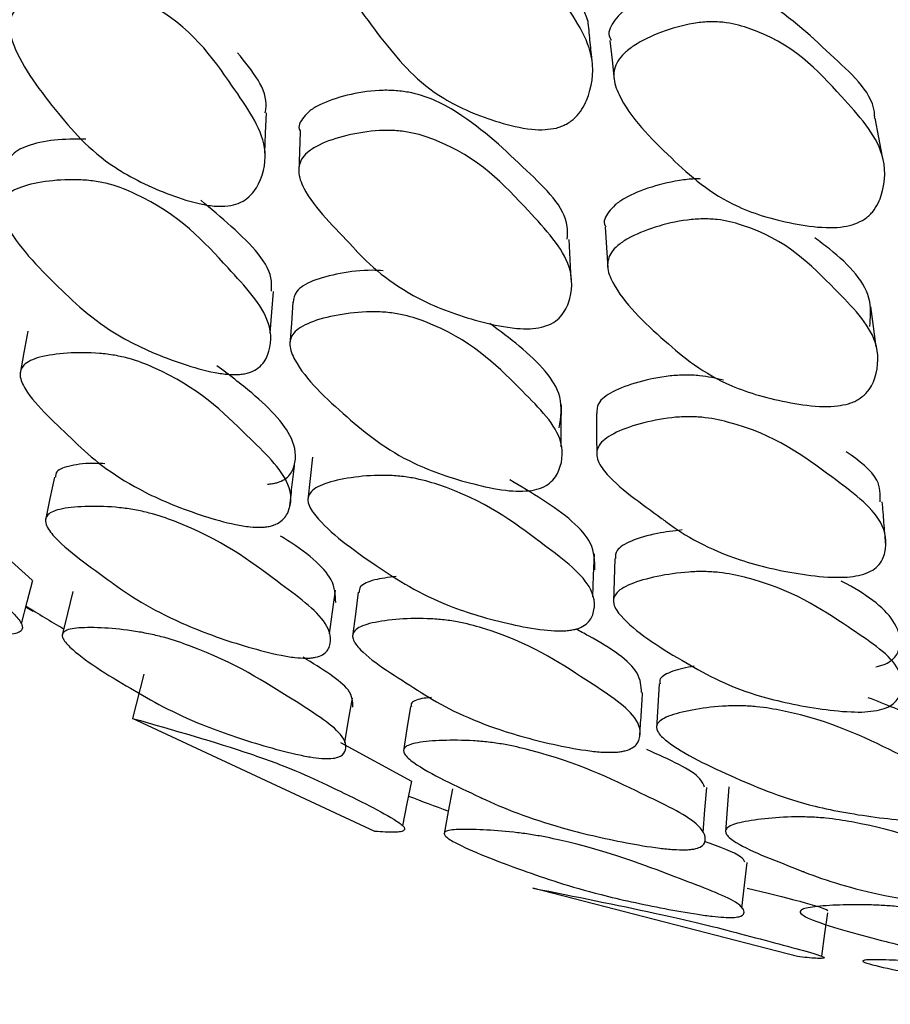
# Model space of a CAD drawing. Units: millimetres. Extents: x 56 to 1355, y 174 to 1457.
# Drawn here: x 465 to 468, y 1179 to 1183 of the extents above; entities that cross this region are included whole.
import ezdxf

# ---------------------------------------------------------------- set-up
doc = ezdxf.new("R2010")
doc.units = ezdxf.units.MM

msp = doc.modelspace()

# ---------------------------------------------------------------- linework, layer by layer
at = {"color": 7, "linetype": 'Continuous', "lineweight": 25}
for p, q in [((465.9069, 1182.606), (465.9068, 1182.6034)), ((464.4926, 1181.071), (464.7538, 1180.838)), ((464.7257, 1180.7209), (464.7567, 1180.703)), ((465.2364, 1180.4309), (465.188, 1180.2398)), ((466.2361, 1179.7503), (465.188, 1180.2398)), ((466.0878, 1180.1356), (466.3953, 1179.9686)), ((468.0642, 1179.2086), (466.9197, 1179.5052))]:
    msp.add_line(p, q, dxfattribs=at)
at = {"color": 7, "linetype": 'Continuous', "lineweight": 25, "flags": 128}
for points in [[(467.2535, 1183.1731), (467.2624, 1183.0882), (467.2714, 1183.0034)], [(465.7598, 1182.6857), (465.7635, 1182.7726), (465.7672, 1182.8595)], [(468.4319, 1182.6703), (468.4164, 1182.7538), (468.4008, 1182.8373)], [(465.9126, 1182.7794), (465.9097, 1182.6914), (465.907, 1182.608)], [(467.2331, 1182.3657), (467.2384, 1182.2776), (467.2436, 1182.1896)], [(467.0851, 1182.1383), (467.0813, 1182.2254), (467.0775, 1182.3125)], [(465.7828, 1181.9073), (465.7899, 1181.9972), (465.797, 1182.0871)], [(465.8816, 1182.0401), (465.875, 1181.9495), (465.8683, 1181.8589)], [(468.4051, 1181.8477), (468.3935, 1181.9348), (468.382, 1182.0219)], [(464.7349, 1181.9151), (464.7181, 1181.8233), (464.7014, 1181.7316)], [(467.0427, 1181.4154), (467.0429, 1181.5061), (467.0431, 1181.5967)], [(467.195, 1181.5586), (467.1958, 1181.467), (467.1966, 1181.3754)], [(465.9661, 1181.3706), (465.9563, 1181.2777), (465.9466, 1181.1848)], [(464.8502, 1181.2841), (464.8304, 1181.1908), (464.8107, 1181.0974)], [(467.1795, 1180.7652), (467.1827, 1180.8586), (467.1859, 1180.9519)], [(467.2737, 1180.9312), (467.2711, 1180.8374), (467.2685, 1180.7436)], [(464.7071, 1180.6491), (464.7315, 1180.7434), (464.7559, 1180.8377)], [(464.9298, 1180.7888), (464.9066, 1180.6941), (464.8835, 1180.5994)], [(466.0394, 1180.6058), (466.0525, 1180.7003), (466.0656, 1180.7949)], [(466.1646, 1180.7852), (466.1523, 1180.6901), (466.14, 1180.595)], [(467.4656, 1180.3889), (467.4603, 1180.2932), (467.455, 1180.1974)], [(466.1056, 1180.1357), (466.1224, 1180.2317), (466.1392, 1180.3278)], [(466.3898, 1180.2914), (466.3749, 1180.195), (466.36, 1180.0986)], [(466.3574, 1179.7744), (466.3766, 1179.8715), (466.3959, 1179.9686)], [(466.5718, 1179.9346), (466.5539, 1179.8373), (466.536, 1179.7399)], [(467.6562, 1179.7461), (467.6645, 1179.8433), (467.6728, 1179.9405)], [(467.7683, 1179.9441), (467.7609, 1179.8465), (467.7536, 1179.749)], [(467.8245, 1179.4191), (467.836, 1179.5174), (467.8476, 1179.6157)], [(468.1698, 1179.2105), (468.1833, 1179.3094), (468.1955, 1179.3987)]]:
    msp.add_lwpolyline(points, dxfattribs=at)
at = {"color": 7, "linetype": 'Continuous', "lineweight": 25}
for centre, radius, start, end in [((469.9465, 1189.1639), 9.9222, 238.25442, 239.35165), ((470.0537, 1189.4094), 10.1903, 248.88082, 249.90479)]:
    msp.add_arc(centre, radius, start, end, dxfattribs=at)
for points, knots in [([(467.0215, 1182.7944), (467.0052, 1182.7916), (466.9701, 1182.7853), (466.8817, 1182.7903), (466.724, 1182.8295), (466.4636, 1182.9407), (466.2657, 1183.1754), (466.1074, 1183.3882), (466.0724, 1183.5463), (466.0934, 1183.609), (466.1355, 1183.6516), (466.1993, 1183.6919), (466.3047, 1183.7304), (466.4235, 1183.7528), (466.5165, 1183.7538), (466.5981, 1183.7431), (466.8498, 1183.6445), (467.0135, 1183.3951), (467.1984, 1183.1302), (467.1722, 1182.9455), (467.1207, 1182.8518), (467.0747, 1182.8157), (467.0451, 1182.8013), (467.0292, 1182.7967), (467.0215, 1182.7944)], [0, 0, 0, 0, 0.010752, 0.023335, 0.057314, 0.128075, 0.246834, 0.378944, 0.411888, 0.4389, 0.453333, 0.468148, 0.500319, 0.532056, 0.546354, 0.56049, 0.587424, 0.752803, 0.871714, 0.943325, 0.97512, 0.988602, 0.994467, 1, 1, 1, 1]), ([(467.1582, 1183.2582), (467.1234, 1183.3513), (467.0741, 1183.4837), (466.9559, 1183.6025), (466.9207, 1183.6378)], [0, 0, 0, 0, 0.702738, 1, 1, 1, 1]), ([(468.3985, 1182.8376), (468.3986, 1182.8409), (468.3997, 1182.9387), (468.2084, 1183.1071), (468.0206, 1183.2922), (467.8314, 1183.394), (467.7358, 1183.4184), (467.6545, 1183.4212), (467.5635, 1183.412), (467.4497, 1183.3786), (467.3519, 1183.3316), (467.2938, 1183.2867), (467.2606, 1183.2424), (467.2393, 1183.2008), (467.257, 1183.1785), (467.2598, 1183.1751)], [0, 0, 0, 0, 0.008824, 0.262754, 0.546078, 0.617633, 0.674979, 0.704636, 0.734629, 0.801631, 0.86973, 0.901318, 0.932036, 0.989561, 1, 1, 1, 1]), ([(465.601, 1182.4572), (465.5833, 1182.4563), (465.5459, 1182.4544), (465.4577, 1182.469), (465.3007, 1182.5199), (465.0413, 1182.6479), (464.8421, 1182.8828), (464.6824, 1183.0949), (464.6483, 1183.2443), (464.67, 1183.2998), (464.7127, 1183.3346), (464.7771, 1183.3651), (464.8828, 1183.3897), (465.002, 1183.3981), (465.0951, 1183.3893), (465.1768, 1183.3709), (465.4287, 1183.2537), (465.5954, 1183.0075), (465.7816, 1182.7459), (465.7544, 1182.5789), (465.7007, 1182.4998), (465.6505, 1182.4674), (465.6166, 1182.4604), (465.601, 1182.4572)], [0, 0, 0, 0, 0.0116707, 0.0246088, 0.0573099, 0.1280146, 0.2468097, 0.3788683, 0.4117379, 0.4387622, 0.4532118, 0.4680933, 0.5003, 0.5319646, 0.5462059, 0.5603278, 0.5872721, 0.7528355, 0.8717802, 0.9433482, 0.9751315, 0.9886303, 1, 1, 1, 1]), ([(467.1755, 1183.0909), (467.1726, 1183.1188), (467.1669, 1183.1746), (467.1613, 1183.2303), (467.1584, 1183.2582)], [0, 0, 0, 0, 0.499998, 1, 1, 1, 1]), ([(468.3133, 1182.3792), (468.2974, 1182.3747), (468.263, 1182.3652), (468.174, 1182.3611), (468.011, 1182.3829), (467.7357, 1182.4643), (467.5072, 1182.6719), (467.3188, 1182.8613), (467.2636, 1183.0106), (467.2769, 1183.0732), (467.3137, 1183.1185), (467.3723, 1183.1638), (467.4721, 1183.2115), (467.5875, 1183.2451), (467.6798, 1183.2551), (467.7626, 1183.2526), (468.0267, 1183.182), (468.2276, 1182.9595), (468.4472, 1182.7219), (468.4456, 1182.54), (468.4048, 1182.445), (468.3603, 1182.4002), (468.3281, 1182.3858), (468.3133, 1182.3792)], [0, 0, 0, 0, 0.010796, 0.023419, 0.057434, 0.128083, 0.246884, 0.37883, 0.411648, 0.438678, 0.453157, 0.468088, 0.500344, 0.531974, 0.546173, 0.560272, 0.587232, 0.752891, 0.871816, 0.943409, 0.975147, 0.988627, 1, 1, 1, 1]), ([(465.7619, 1182.8606), (465.7634, 1182.8686), (465.7792, 1182.9535), (465.7072, 1183.0407), (465.6421, 1183.1195)], [0, 0, 0, 0, 0.095092, 1, 1, 1, 1]), ([(467.068, 1182.3132), (467.0694, 1182.3317), (467.077, 1182.4358), (466.881, 1182.6207), (466.6891, 1182.8063), (466.4991, 1182.9165), (466.4026, 1182.9475), (466.3204, 1182.9577), (466.2282, 1182.9579), (466.1128, 1182.9386), (466.0134, 1182.9055), (465.9543, 1182.8704), (465.9213, 1182.8333), (465.899, 1182.8001), (465.9136, 1182.7807), (465.9142, 1182.7798)], [0, 0, 0, 0, 0.052758, 0.297474, 0.570293, 0.639057, 0.694349, 0.72307, 0.75213, 0.81692, 0.882405, 0.912678, 0.942169, 0.99754, 1, 1, 1, 1]), ([(466.9565, 1181.9321), (466.9405, 1181.9295), (466.9057, 1181.924), (466.816, 1181.9284), (466.6514, 1181.9631), (466.3776, 1182.0624), (466.2282, 1182.1844), (466.1542, 1182.265), (466.1491, 1182.2706), (466.0696, 1182.3586), (465.9512, 1182.467), (465.9, 1182.6023), (465.9133, 1182.6581), (465.9506, 1182.6957), (466.01, 1182.7312), (466.1115, 1182.7648), (466.2285, 1182.7841), (466.3221, 1182.7844), (466.4057, 1182.7745), (466.6721, 1182.6858), (466.8719, 1182.4641), (467.0947, 1182.2295), (467.0912, 1182.0651), (467.0492, 1181.9832), (467.0041, 1181.9468), (466.9714, 1181.9367), (466.9565, 1181.9321)], [0, 0, 0, 0, 0.010787, 0.023388, 0.057335, 0.128089, 0.246888, 0.247136, 0.249232, 0.255177, 0.378989, 0.411883, 0.438879, 0.453302, 0.468146, 0.500322, 0.532035, 0.546322, 0.560474, 0.587444, 0.752896, 0.871829, 0.943334, 0.975115, 0.988621, 1, 1, 1, 1]), ([(464.9852, 1182.7468), (464.939, 1182.7465), (464.8452, 1182.746), (464.7471, 1182.7241), (464.6898, 1182.6981), (464.6555, 1182.6705), (464.6524, 1182.6462), (464.6505, 1182.6315)], [0, 0, 0, 0, 0.271358, 0.551009, 0.680327, 0.806267, 1, 1, 1, 1]), ([(465.6562, 1181.7285), (465.6481, 1181.7279), (465.6312, 1181.7267), (465.5933, 1181.7284), (465.5141, 1181.7399), (465.3523, 1181.7878), (465.0809, 1181.9039), (464.8539, 1182.1154), (464.6682, 1182.3065), (464.6132, 1182.4405), (464.6265, 1182.49), (464.6634, 1182.5206), (464.7223, 1182.5469), (464.8228, 1182.5675), (464.9388, 1182.5735), (465.0313, 1182.5642), (465.1138, 1182.5465), (465.3757, 1182.4382), (465.5726, 1182.2173), (465.793, 1181.9827), (465.7889, 1181.8353), (465.7486, 1181.7648), (465.7069, 1181.7402), (465.679, 1181.7316), (465.6636, 1181.7295), (465.6562, 1181.7285)], [0, 0, 0, 0, 0.005636, 0.011689, 0.024609, 0.057319, 0.128094, 0.246849, 0.378899, 0.411806, 0.438795, 0.453222, 0.468074, 0.500255, 0.531859, 0.546046, 0.560155, 0.587119, 0.752833, 0.871766, 0.943417, 0.975165, 0.988621, 0.994476, 1, 1, 1, 1]), ([(467.6445, 1182.5736), (467.6418, 1182.5737), (467.6183, 1182.575), (467.5442, 1182.5676), (467.4304, 1182.5415), (467.3316, 1182.5009), (467.2734, 1182.4619), (467.2408, 1182.4227), (467.2195, 1182.3874), (467.2351, 1182.3683), (467.2365, 1182.3667)], [0, 0, 0, 0, 0.013462, 0.115895, 0.344725, 0.575538, 0.682034, 0.786068, 0.98138, 1, 1, 1, 1]), ([(465.7883, 1182.0884), (465.7893, 1182.1027), (465.7956, 1182.1936), (465.6628, 1182.3297), (465.5274, 1182.4445), (465.4827, 1182.4825)], [0, 0, 0, 0, 0.111496, 0.706019, 1, 1, 1, 1]), ([(468.285, 1181.6012), (468.2692, 1181.5976), (468.2348, 1181.5897), (468.1456, 1181.5879), (467.9824, 1181.6109), (467.7071, 1181.6897), (467.478, 1181.8801), (467.292, 1182.0552), (467.2365, 1182.1909), (467.2494, 1182.2471), (467.286, 1182.2871), (467.3446, 1182.3266), (467.4451, 1182.3673), (467.5612, 1182.395), (467.6542, 1182.4023), (467.7373, 1182.3986), (468.0021, 1182.3297), (468.1981, 1182.1229), (468.4181, 1181.9052), (468.416, 1181.7427), (468.3768, 1181.6579), (468.3356, 1181.6233), (468.3079, 1181.6088), (468.2925, 1181.6037), (468.285, 1181.6012)], [0, 0, 0, 0, 0.010752, 0.023335, 0.057314, 0.128075, 0.246834, 0.378944, 0.411888, 0.4389, 0.453333, 0.468148, 0.500319, 0.532056, 0.546354, 0.56049, 0.587424, 0.752803, 0.871714, 0.943325, 0.97512, 0.988602, 0.994467, 1, 1, 1, 1]), ([(468.3774, 1181.936), (468.3806, 1181.972), (468.3915, 1182.0933), (468.273, 1182.2194), (468.1608, 1182.3034), (468.1393, 1182.3195)], [0, 0, 0, 0, 0.254104, 0.857491, 1, 1, 1, 1]), ([(466.2724, 1182.1767), (466.2566, 1182.1776), (466.1925, 1182.181), (466.0828, 1182.1669), (465.9829, 1182.1414), (465.9249, 1182.1124), (465.8884, 1182.0819), (465.8851, 1182.0562), (465.8829, 1182.0398)], [0, 0, 0, 0, 0.08018, 0.3264, 0.575901, 0.691391, 0.803822, 1, 1, 1, 1]), ([(466.9154, 1181.226), (466.898, 1181.2243), (466.8611, 1181.2208), (466.7717, 1181.2288), (466.6088, 1181.2642), (466.3336, 1181.3605), (466.1033, 1181.5509), (465.9158, 1181.725), (465.8616, 1181.8516), (465.8754, 1181.9003), (465.9129, 1181.9322), (465.9724, 1181.9614), (466.0738, 1181.9877), (466.1908, 1182.0009), (466.2843, 1181.9981), (466.3678, 1181.9863), (466.6337, 1181.8983), (466.8326, 1181.695), (467.0538, 1181.4811), (467.0502, 1181.3372), (467.0082, 1181.2672), (466.963, 1181.2371), (466.9304, 1181.2295), (466.9154, 1181.226)], [0, 0, 0, 0, 0.011671, 0.024609, 0.05731, 0.128015, 0.24681, 0.378868, 0.411738, 0.438762, 0.453212, 0.468093, 0.5003, 0.531965, 0.546206, 0.560328, 0.587272, 0.752835, 0.87178, 0.943348, 0.975132, 0.98863, 1, 1, 1, 1]), ([(467.0341, 1181.497), (467.0408, 1181.5418), (467.0587, 1181.6612), (466.9133, 1181.8144), (466.7769, 1181.9161), (466.7332, 1181.9487)], [0, 0, 0, 0, 0.289788, 0.772486, 1, 1, 1, 1]), ([(465.7473, 1181.0667), (465.7304, 1181.0669), (465.6932, 1181.0672), (465.6044, 1181.083), (465.4421, 1181.1297), (465.1716, 1181.2404), (465.0236, 1181.3533), (464.9509, 1181.4239), (464.9506, 1181.4243), (464.9493, 1181.4255), (464.9446, 1181.4301), (464.8654, 1181.5084), (464.747, 1181.6085), (464.695, 1181.7216), (464.7075, 1181.7637), (464.7439, 1181.7886), (464.8021, 1181.8089), (464.902, 1181.8226), (465.0177, 1181.8232), (465.1103, 1181.8118), (465.1931, 1181.7933), (465.4568, 1181.689), (465.6537, 1181.4889), (465.8775, 1181.2785), (465.8768, 1181.1524), (465.8385, 1181.0939), (465.7976, 1181.0747), (465.77, 1181.0685), (465.7547, 1181.0673), (465.7473, 1181.0667)], [0, 0, 0, 0, 0.0114, 0.025124, 0.05729, 0.128025, 0.246784, 0.246802, 0.246947, 0.247346, 0.248855, 0.25471, 0.3789, 0.411799, 0.438827, 0.453267, 0.468111, 0.500292, 0.531951, 0.546184, 0.560292, 0.587201, 0.75281, 0.871725, 0.943346, 0.975133, 0.988611, 0.994471, 1, 1, 1, 1]), ([(465.7715, 1181.2533), (465.7788, 1181.2539), (465.7939, 1181.255), (465.821, 1181.2612), (465.861, 1181.2803), (465.8981, 1181.3385), (465.8943, 1181.4632), (465.7495, 1181.6167), (465.6048, 1181.7266), (465.5529, 1181.7659)], [0, 0, 0, 0, 0.01747, 0.036005, 0.078716, 0.179771, 0.408105, 0.788014, 1, 1, 1, 1]), ([(467.7441, 1181.7032), (467.7111, 1181.711), (467.6601, 1181.723), (467.5783, 1181.7261), (467.4864, 1181.7207), (467.3741, 1181.6971), (467.279, 1181.6628), (467.2263, 1181.6295), (467.196, 1181.5975), (467.1967, 1181.5733), (467.1972, 1181.5583)], [0, 0, 0, 0, 0.149986, 0.232402, 0.315793, 0.501711, 0.689623, 0.776493, 0.86112, 1, 1, 1, 1]), ([(468.3408, 1180.8607), (468.3252, 1180.8575), (468.2913, 1180.8507), (468.201, 1180.8487), (468.0317, 1180.8677), (467.7443, 1180.9349), (467.5779, 1181.0292), (467.4926, 1181.0932), (467.4868, 1181.0975), (467.3949, 1181.1675), (467.2617, 1181.2528), (467.1917, 1181.3652), (467.1971, 1181.4135), (467.229, 1181.4478), (467.2832, 1181.4816), (467.3796, 1181.5164), (467.4936, 1181.54), (467.5869, 1181.5461), (467.6718, 1181.5428), (467.9499, 1181.4835), (468.1803, 1181.3065), (468.4361, 1181.1214), (468.4561, 1180.9817), (468.426, 1180.9098), (468.3862, 1180.8762), (468.355, 1180.8656), (468.3408, 1180.8607)], [0, 0, 0, 0, 0.010787, 0.023388, 0.057335, 0.128089, 0.246888, 0.247136, 0.249232, 0.255177, 0.378989, 0.411883, 0.438879, 0.453302, 0.468146, 0.500322, 0.532035, 0.546322, 0.560474, 0.587444, 0.752896, 0.871829, 0.943334, 0.975115, 0.988621, 1, 1, 1, 1]), ([(468.4227, 1181.1771), (468.423, 1181.2089), (468.4237, 1181.2874), (468.3307, 1181.354), (468.2756, 1181.3936)], [0, 0, 0, 0, 0.406631, 1, 1, 1, 1]), ([(465.0676, 1181.3417), (465.0557, 1181.3423), (464.9982, 1181.3453), (464.9349, 1181.3372), (464.8825, 1181.3228), (464.8548, 1181.3068), (464.8548, 1181.2916), (464.8547, 1181.2832)], [0, 0, 0, 0, 0.095214, 0.461425, 0.63122, 0.796175, 1, 1, 1, 1]), ([(465.8684, 1181.1592), (465.8718, 1181.1898), (465.8787, 1181.2511), (465.8857, 1181.3123), (465.8891, 1181.3429)], [0, 0, 0, 0, 0.5000018, 1, 1, 1, 1]), ([(463.6288, 1181.2801), (463.8026, 1181.2143), (464.0586, 1181.1173), (464.3106, 1180.9811), (464.4945, 1180.8474), (464.6428, 1180.7326), (464.7128, 1180.6475), (464.7126, 1180.6207), (464.6897, 1180.6079), (464.6473, 1180.6007), (464.6004, 1180.6024), (464.5683, 1180.6035)], [0, 0, 0, 0, 0.246567, 0.363075, 0.48583, 0.756497, 0.824273, 0.87978, 0.908771, 0.937496, 1, 1, 1, 1]), ([(467.0797, 1180.6208), (467.0718, 1180.62), (467.0554, 1180.6183), (467.0177, 1180.6181), (466.9376, 1180.6242), (466.7704, 1180.6568), (466.4848, 1180.7415), (466.2282, 1180.9072), (466.0163, 1181.0592), (465.9421, 1181.1689), (465.9477, 1181.2108), (465.9795, 1181.2378), (466.0336, 1181.2621), (466.1297, 1181.2834), (466.2433, 1181.2932), (466.336, 1181.2895), (466.4201, 1181.2782), (466.6948, 1181.1985), (466.9221, 1181.0222), (467.1757, 1180.8371), (467.1942, 1180.7147), (467.1653, 1180.6547), (467.128, 1180.6327), (467.1018, 1180.6244), (467.0869, 1180.622), (467.0797, 1180.6208)], [0, 0, 0, 0, 0.0056359, 0.0116895, 0.0246087, 0.0573191, 0.1280938, 0.246849, 0.3788989, 0.4118055, 0.4387949, 0.4532215, 0.4680745, 0.5002553, 0.531859, 0.5460461, 0.5601551, 0.5871193, 0.7528325, 0.8717658, 0.9434173, 0.9751652, 0.9886215, 0.9944756, 1, 1, 1, 1]), ([(467.1882, 1180.8824), (467.1877, 1180.9206), (467.1863, 1181.0225), (467.0182, 1181.1544), (466.8683, 1181.2431), (466.8204, 1181.2714)], [0, 0, 0, 0, 0.290362, 0.773288, 1, 1, 1, 1]), ([(465.9404, 1180.5002), (465.9236, 1180.5009), (465.8882, 1180.5023), (465.7994, 1180.5179), (465.6337, 1180.5617), (465.3517, 1180.6626), (465.1839, 1180.7635), (465.0096, 1180.8934), (464.876, 1180.9827), (464.8061, 1181.0821), (464.8121, 1181.117), (464.8439, 1181.1365), (464.8976, 1181.1513), (464.9926, 1181.1592), (465.105, 1181.1558), (465.197, 1181.143), (465.2806, 1181.1248), (465.5542, 1181.0288), (465.7829, 1180.8543), (466.0336, 1180.6719), (466.0528, 1180.567), (466.0248, 1180.5198), (465.9881, 1180.5052), (465.9623, 1180.501), (465.9476, 1180.5005), (465.9404, 1180.5002)], [0, 0, 0, 0, 0.011641, 0.024558, 0.057231, 0.128032, 0.246869, 0.250261, 0.378837, 0.411677, 0.438706, 0.45315, 0.468054, 0.500258, 0.531921, 0.546179, 0.560335, 0.587329, 0.75273, 0.87177, 0.943404, 0.97514, 0.988607, 0.994468, 1, 1, 1, 1]), ([(468.4461, 1180.9972), (468.4436, 1181.0271), (468.4388, 1181.0869), (468.434, 1181.1468), (468.4316, 1181.1767)], [0, 0, 0, 0, 0.500004, 1, 1, 1, 1]), ([(466.067, 1180.7414), (466.0659, 1180.7736), (466.063, 1180.8593), (465.9364, 1180.9615), (465.8321, 1181.0262), (465.8279, 1181.0288)], [0, 0, 0, 0, 0.365723, 0.974658, 1, 1, 1, 1]), ([(467.566, 1181.0549), (467.5293, 1181.0506), (467.4456, 1181.0408), (467.3594, 1181.0147), (467.3063, 1180.9879), (467.2763, 1180.9624), (467.2766, 1180.9428), (467.2768, 1180.931)], [0, 0, 0, 0, 0.231209, 0.52754, 0.664707, 0.798241, 1, 1, 1, 1]), ([(466.329, 1180.8535), (466.2954, 1180.8494), (466.2432, 1180.8431), (466.1964, 1180.8262), (466.1682, 1180.8086), (466.1686, 1180.7933), (466.1689, 1180.7845)], [0, 0, 0, 0, 0.357676, 0.554714, 0.746843, 1, 1, 1, 1]), ([(468.4084, 1180.2737), (468.3913, 1180.2713), (468.3553, 1180.2664), (468.265, 1180.2679), (468.0975, 1180.2879), (467.8088, 1180.3518), (467.5499, 1180.4956), (467.337, 1180.6297), (467.2637, 1180.7317), (467.2699, 1180.7727), (467.3022, 1180.8011), (467.3568, 1180.8285), (467.4534, 1180.8556), (467.5677, 1180.873), (467.6611, 1180.8758), (467.7459, 1180.8707), (468.0235, 1180.8121), (468.2523, 1180.6543), (468.5057, 1180.4905), (468.5248, 1180.3721), (468.4941, 1180.3125), (468.454, 1180.2854), (468.4227, 1180.2773), (468.4084, 1180.2737)], [0, 0, 0, 0, 0.011671, 0.024609, 0.05731, 0.128015, 0.24681, 0.378868, 0.411738, 0.438762, 0.453212, 0.468093, 0.5003, 0.531965, 0.546206, 0.560328, 0.587272, 0.752835, 0.87178, 0.943348, 0.975132, 0.98863, 1, 1, 1, 1]), ([(468.4042, 1180.4631), (468.4113, 1180.4647), (468.4261, 1180.468), (468.452, 1180.4776), (468.4888, 1180.5012), (468.5172, 1180.5609), (468.4932, 1180.6768), (468.3703, 1180.7729), (468.2617, 1180.8294), (468.2543, 1180.8333)], [0, 0, 0, 0, 0.0214768, 0.044249, 0.0966478, 0.2204241, 0.4999526, 0.9655611, 1, 1, 1, 1]), ([(467.2803, 1180.0934), (467.2637, 1180.093), (467.2272, 1180.0921), (467.1371, 1180.1016), (466.9696, 1180.1331), (466.685, 1180.2122), (466.5203, 1180.2972), (466.4369, 1180.3512), (466.4365, 1180.3515), (466.4351, 1180.3524), (466.4297, 1180.3559), (466.3386, 1180.4158), (466.2057, 1180.4925), (466.1358, 1180.5818), (466.141, 1180.616), (466.1725, 1180.6371), (466.2263, 1180.6552), (466.322, 1180.6693), (466.4355, 1180.6736), (466.5284, 1180.6674), (466.6128, 1180.6554), (466.8891, 1180.58), (467.1157, 1180.4253), (467.3715, 1180.2654), (467.3925, 1180.1653), (467.3651, 1180.1178), (467.3283, 1180.1013), (467.3023, 1180.0956), (467.2875, 1180.0941), (467.2803, 1180.0934)], [0, 0, 0, 0, 0.0114, 0.025124, 0.05729, 0.128025, 0.246784, 0.246802, 0.246947, 0.247346, 0.248855, 0.25471, 0.3789, 0.411799, 0.438827, 0.453267, 0.468111, 0.500292, 0.531951, 0.546184, 0.560292, 0.587201, 0.75281, 0.871725, 0.943346, 0.975133, 0.988611, 0.994471, 1, 1, 1, 1]), ([(466.0067, 1180.0664), (465.9903, 1180.0682), (465.9542, 1180.0721), (465.8655, 1180.0906), (465.7008, 1180.1354), (465.4176, 1180.2323), (465.1665, 1180.3746), (464.9532, 1180.5056), (464.8791, 1180.5882), (464.8845, 1180.6142), (464.9158, 1180.6264), (464.9688, 1180.6335), (465.0626, 1180.6324), (465.1739, 1180.6216), (465.2648, 1180.6049), (465.3474, 1180.5848), (465.6187, 1180.4905), (465.8469, 1180.3403), (466.0994, 1180.1851), (466.1196, 1180.1057), (466.0903, 1180.0741), (466.0512, 1180.065), (466.0207, 1180.066), (466.0067, 1180.0664)], [0, 0, 0, 0, 0.011499, 0.025283, 0.057444, 0.127944, 0.24671, 0.378887, 0.41163, 0.438587, 0.453021, 0.467972, 0.500216, 0.53183, 0.546006, 0.560024, 0.586975, 0.752859, 0.871805, 0.943294, 0.975054, 0.988579, 1, 1, 1, 1]), ([(467.3901, 1180.3516), (467.3884, 1180.3793), (467.3836, 1180.4586), (467.2437, 1180.553), (467.1242, 1180.6164), (467.1058, 1180.6262)], [0, 0, 0, 0, 0.3118718, 0.8938398, 1, 1, 1, 1]), ([(466.1406, 1180.2885), (466.1406, 1180.3121), (466.1405, 1180.3726), (466.007, 1180.4543), (465.9255, 1180.5041)], [0, 0, 0, 0, 0.390023, 1, 1, 1, 1]), ([(467.6179, 1180.466), (467.5842, 1180.4591), (467.5327, 1180.4486), (467.4892, 1180.4282), (467.4657, 1180.4099), (467.4688, 1180.3961), (467.4705, 1180.3887)], [0, 0, 0, 0, 0.378265, 0.578562, 0.773624, 1, 1, 1, 1]), ([(467.3823, 1180.1603), (467.3844, 1180.192), (467.3884, 1180.2556), (467.3925, 1180.3192), (467.3945, 1180.351)], [0, 0, 0, 0, 0.500001, 1, 1, 1, 1]), ([(466.4815, 1180.3299), (466.4705, 1180.3291), (466.4422, 1180.327), (466.4148, 1180.3186), (466.3908, 1180.3071), (466.3935, 1180.2963), (466.3949, 1180.2907)], [0, 0, 0, 0, 0.17375, 0.446193, 0.710872, 1, 1, 1, 1]), ([(468.6755, 1179.8017), (468.6679, 1179.8007), (468.6519, 1179.7986), (468.6146, 1179.7966), (468.5342, 1179.7974), (468.3628, 1179.8148), (468.065, 1179.8678), (467.7819, 1179.986), (467.5462, 1180.0969), (467.454, 1180.1809), (467.4524, 1180.2144), (467.4791, 1180.2372), (467.5284, 1180.2589), (467.6197, 1180.2801), (467.7305, 1180.2933), (467.8229, 1180.2947), (467.9081, 1180.2897), (468.1935, 1180.239), (468.4485, 1180.1092), (468.7322, 1179.9758), (468.7721, 1179.8806), (468.7543, 1179.8323), (468.7213, 1179.8133), (468.6968, 1179.8056), (468.6825, 1179.803), (468.6755, 1179.8017)], [0, 0, 0, 0, 0.005636, 0.011689, 0.024609, 0.057319, 0.128094, 0.246849, 0.378899, 0.411806, 0.438795, 0.453222, 0.468074, 0.500255, 0.531859, 0.546046, 0.560155, 0.587119, 0.752833, 0.871766, 0.943417, 0.975165, 0.988621, 0.994476, 1, 1, 1, 1]), ([(468.7504, 1180.0386), (468.7543, 1180.0446), (468.7765, 1180.0794), (468.7185, 1180.1674), (468.5584, 1180.2564), (468.4087, 1180.3145), (468.3706, 1180.3293)], [0, 0, 0, 0, 0.061621, 0.352143, 0.835335, 1, 1, 1, 1]), ([(465.188, 1180.2398), (465.3675, 1180.1885), (465.6319, 1180.113), (465.9022, 1180.012), (466.1073, 1179.9147), (466.2751, 1179.8329), (466.362, 1179.7743), (466.3684, 1179.7566), (466.3498, 1179.7489), (466.3115, 1179.7456), (466.2667, 1179.7484), (466.2361, 1179.7503)], [0, 0, 0, 0, 0.246567, 0.363075, 0.48583, 0.756497, 0.824273, 0.87978, 0.908771, 0.937496, 1, 1, 1, 1]), ([(467.5787, 1179.6709), (467.5622, 1179.6711), (467.5273, 1179.6715), (467.4376, 1179.6812), (467.2673, 1179.7103), (466.9722, 1179.78), (466.7886, 1179.8519), (466.5933, 1179.9458), (466.4458, 1180.0108), (466.3588, 1180.0848), (466.3578, 1180.1111), (466.3849, 1180.1263), (466.4343, 1180.1383), (466.5252, 1180.1458), (466.6355, 1180.1453), (466.7276, 1180.1375), (466.8126, 1180.1253), (467.0976, 1180.0577), (467.354, 1179.93), (467.6347, 1179.7992), (467.6745, 1179.7219), (467.6569, 1179.6867), (467.6241, 1179.6754), (467.5998, 1179.6718), (467.5856, 1179.6712), (467.5787, 1179.6709)], [0, 0, 0, 0, 0.011641, 0.024558, 0.057231, 0.128032, 0.246869, 0.250261, 0.378837, 0.411677, 0.438706, 0.45315, 0.468054, 0.500258, 0.531921, 0.546179, 0.560335, 0.587329, 0.75273, 0.87177, 0.943404, 0.97514, 0.988607, 0.994468, 1, 1, 1, 1]), ([(467.6625, 1179.9416), (467.658, 1179.9535), (467.6387, 1180.004), (467.5107, 1180.0611), (467.413, 1180.1047)], [0, 0, 0, 0, 0.236597, 1, 1, 1, 1]), ([(468.9784, 1179.4177), (468.9621, 1179.4168), (468.9263, 1179.4147), (468.8357, 1179.4182), (468.6641, 1179.4347), (468.3676, 1179.4819), (468.188, 1179.538), (468.095, 1179.5746), (468.0946, 1179.5748), (468.093, 1179.5754), (468.0869, 1179.5778), (467.9851, 1179.6186), (467.8392, 1179.671), (467.7528, 1179.7351), (467.7511, 1179.7608), (467.7779, 1179.7775), (467.8271, 1179.7928), (467.9184, 1179.8066), (468.0293, 1179.8141), (468.122, 1179.813), (468.2075, 1179.8071), (468.4942, 1179.761), (468.7477, 1179.6536), (469.0324, 1179.5461), (469.0737, 1179.4738), (469.0567, 1179.4384), (469.024, 1179.4252), (468.9996, 1179.4201), (468.9853, 1179.4185), (468.9784, 1179.4177)], [0, 0, 0, 0, 0.0114, 0.025124, 0.05729, 0.128025, 0.246784, 0.246802, 0.246947, 0.247346, 0.248855, 0.25471, 0.3789, 0.411799, 0.438827, 0.453267, 0.468111, 0.500292, 0.531951, 0.546184, 0.560292, 0.587201, 0.75281, 0.871725, 0.943346, 0.975133, 0.988611, 0.994471, 1, 1, 1, 1]), ([(467.7453, 1179.3789), (467.7291, 1179.3802), (467.6935, 1179.3831), (467.6037, 1179.3958), (467.4342, 1179.426), (467.1382, 1179.4912), (466.8615, 1179.5855), (466.6255, 1179.6749), (466.5347, 1179.7312), (466.5337, 1179.7485), (466.5607, 1179.7563), (466.6099, 1179.7604), (466.7001, 1179.7587), (466.8096, 1179.7508), (466.9009, 1179.739), (466.9851, 1179.7249), (467.2679, 1179.6594), (467.5226, 1179.5565), (467.8039, 1179.4535), (467.8432, 1179.4023), (467.8234, 1179.3827), (467.7883, 1179.3775), (467.7588, 1179.3785), (467.7453, 1179.3789)], [0, 0, 0, 0, 0.011499, 0.025283, 0.057444, 0.127944, 0.24671, 0.378887, 0.41163, 0.438587, 0.453021, 0.467972, 0.500216, 0.53183, 0.546006, 0.560024, 0.586975, 0.752859, 0.871805, 0.943294, 0.975054, 0.988579, 1, 1, 1, 1]), ([(467.8373, 1179.6174), (467.8336, 1179.6249), (467.8218, 1179.6492), (467.7275, 1179.6833), (467.6625, 1179.7069)], [0, 0, 0, 0, 0.310046, 1, 1, 1, 1]), ([(466.9197, 1179.5052), (467.1038, 1179.4685), (467.375, 1179.4144), (467.6612, 1179.3493), (467.8851, 1179.2896), (468.0702, 1179.2419), (468.1725, 1179.2108), (468.1848, 1179.2027), (468.1704, 1179.2005), (468.1358, 1179.2014), (468.0933, 1179.2056), (468.0642, 1179.2086)], [0, 0, 0, 0, 0.246567, 0.363075, 0.48583, 0.756497, 0.824273, 0.87978, 0.908771, 0.937496, 1, 1, 1, 1]), ([(467.8469, 1179.5048), (468.0102, 1179.4652), (468.1743, 1179.4254), (468.1962, 1179.4085), (468.1963, 1179.4084)], [0, 0, 0, 0, 0.994713, 1, 1, 1, 1]), ([(469.3735, 1179.1469), (469.3573, 1179.1467), (469.3232, 1179.1462), (469.2331, 1179.1503), (469.0592, 1179.1649), (468.7535, 1179.2031), (468.5561, 1179.2454), (468.3419, 1179.302), (468.1824, 1179.3422), (468.0796, 1179.3895), (468.0722, 1179.4068), (468.0948, 1179.4172), (468.1399, 1179.4258), (468.2266, 1179.4324), (468.3343, 1179.4343), (468.4261, 1179.431), (468.512, 1179.4247), (468.8063, 1179.3857), (469.0873, 1179.3062), (469.3947, 1179.2288), (469.4535, 1179.1805), (469.4456, 1179.1583), (469.4166, 1179.1506), (469.3939, 1179.1479), (469.3802, 1179.1472), (469.3735, 1179.1469)], [0, 0, 0, 0, 0.011641, 0.024558, 0.057231, 0.128032, 0.246869, 0.250261, 0.378837, 0.411677, 0.438706, 0.45315, 0.468054, 0.500258, 0.531921, 0.546179, 0.560335, 0.587329, 0.75273, 0.87177, 0.943404, 0.97514, 0.988607, 0.994468, 1, 1, 1, 1]), ([(469.6321, 1179.0039), (469.6161, 1179.0048), (469.5811, 1179.0068), (469.4907, 1179.0138), (469.3177, 1179.0295), (469.0111, 1179.0631), (468.7121, 1179.1082), (468.456, 1179.155), (468.3504, 1179.1838), (468.3434, 1179.192), (468.3664, 1179.1949), (468.4117, 1179.1957), (468.4983, 1179.1929), (468.6056, 1179.1873), (468.697, 1179.1802), (468.7822, 1179.1721), (469.0745, 1179.1354), (469.3525, 1179.0811), (469.6589, 1179.0318), (469.7158, 1179.0099), (469.7047, 1179.0032), (469.6735, 1179.0022), (469.6451, 1179.0034), (469.6321, 1179.0039)], [0, 0, 0, 0, 0.011499, 0.025283, 0.057444, 0.127944, 0.24671, 0.378887, 0.41163, 0.438587, 0.453021, 0.467972, 0.500216, 0.53183, 0.546006, 0.560024, 0.586975, 0.752859, 0.871805, 0.943294, 0.975054, 0.988579, 1, 1, 1, 1])]:
    msp.add_open_spline(points, degree=3, knots=knots, dxfattribs=at)

doc.saveas('drawing.dxf')
